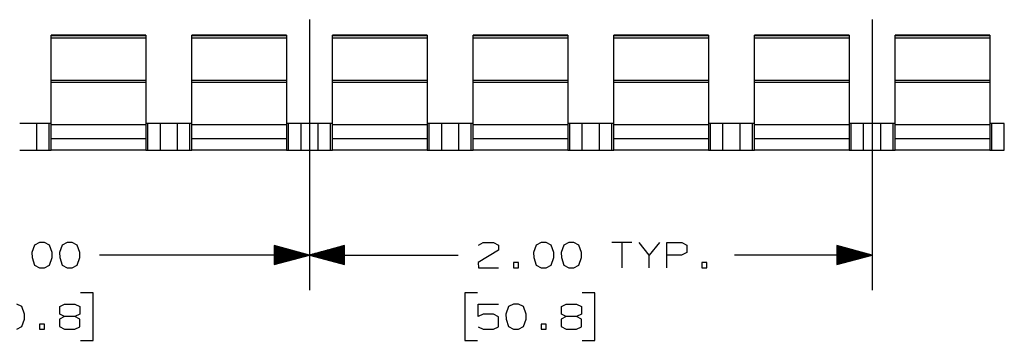
# Paper-space layout 'Layout1' of a CAD drawing. Extents: x 0.8 to 16.6, y 0.4 to 10.6.
# Drawn here: x 9 to 12.5, y 7.1 to 8.2 of the extents above; entities that cross this region are included whole.
import ezdxf

# ---------------------------------------------------------------- set-up
doc = ezdxf.new("R2010")
doc.units = 0
doc.header["$MEASUREMENT"] = 0
doc.layers.add('1', color=7, linetype='Continuous')

psp = doc.layouts.get("Layout1")

# ---------------------------------------------------------------- linework, layer by layer
at = {"layer": '1', "color": 7, "linetype": 'Continuous'}
for p, q in [((10.035475, 8.192916), (10.035475, 7.229873)), ((10.035475, 8.192916), (10.035475, 7.229873)), ((12.035475, 8.192916), (12.035475, 7.229873)), ((9.453475, 8.138202), (9.117475, 8.138202)), ((9.117475, 8.137597), (9.117475, 8.138202)), ((9.117475, 8.135787), (9.117475, 8.137597)), ((9.453475, 8.135787), (9.117475, 8.135787)), ((9.117475, 8.127204), (9.117475, 8.135787)), ((9.453475, 8.127204), (9.117475, 8.127204)), ((9.117475, 8.113468), (9.117475, 8.127204)), ((9.453475, 8.138202), (9.453475, 8.137597)), ((9.453475, 8.137597), (9.453475, 8.135787)), ((9.453475, 8.135787), (9.453475, 8.127204)), ((9.453475, 8.127204), (9.453475, 8.113468)), ((9.953475, 8.138202), (9.617475, 8.138202)), ((9.617475, 8.137597), (9.617475, 8.138202)), ((9.617475, 8.135787), (9.617475, 8.137597)), ((9.953475, 8.135787), (9.617475, 8.135787)), ((9.617475, 8.127204), (9.617475, 8.135787)), ((9.953475, 8.127204), (9.617475, 8.127204)), ((9.617475, 8.113468), (9.617475, 8.127204)), ((9.953475, 8.138202), (9.953475, 8.137597)), ((9.953475, 8.137597), (9.953475, 8.135787)), ((9.953475, 8.135787), (9.953475, 8.127204)), ((9.953475, 8.127204), (9.953475, 8.113468)), ((10.453475, 8.138202), (10.117475, 8.138202)), ((10.117475, 8.137597), (10.117475, 8.138202)), ((10.117475, 8.135787), (10.117475, 8.137597)), ((10.453475, 8.135787), (10.117475, 8.135787)), ((10.117475, 8.127204), (10.117475, 8.135787)), ((10.453475, 8.127204), (10.117475, 8.127204)), ((10.117475, 8.113468), (10.117475, 8.127204)), ((10.453475, 8.138202), (10.453475, 8.137597)), ((10.453475, 8.137597), (10.453475, 8.135787)), ((10.453475, 8.135787), (10.453475, 8.127204)), ((10.453475, 8.127204), (10.453475, 8.113468)), ((10.953475, 8.138202), (10.617475, 8.138202)), ((10.617475, 8.137597), (10.617475, 8.138202)), ((10.617475, 8.135787), (10.617475, 8.137597)), ((10.953475, 8.135787), (10.617475, 8.135787)), ((10.617475, 8.127204), (10.617475, 8.135787)), ((10.953475, 8.127204), (10.617475, 8.127204)), ((10.617475, 8.113468), (10.617475, 8.127204)), ((10.953475, 8.138202), (10.953475, 8.137597)), ((10.953475, 8.137597), (10.953475, 8.135787)), ((10.953475, 8.135787), (10.953475, 8.127204)), ((10.953475, 8.127204), (10.953475, 8.113468)), ((11.453475, 8.138202), (11.117475, 8.138202)), ((11.117475, 8.137597), (11.117475, 8.138202)), ((11.117475, 8.135787), (11.117475, 8.137597)), ((11.453475, 8.135787), (11.117475, 8.135787)), ((11.117475, 8.127204), (11.117475, 8.135787)), ((11.453475, 8.127204), (11.117475, 8.127204)), ((11.117475, 8.113468), (11.117475, 8.127204)), ((11.453475, 8.138202), (11.453475, 8.137597)), ((11.453475, 8.137597), (11.453475, 8.135787)), ((11.453475, 8.135787), (11.453475, 8.127204)), ((11.453475, 8.127204), (11.453475, 8.113468)), ((11.953475, 8.138202), (11.617475, 8.138202)), ((11.617475, 8.137597), (11.617475, 8.138202)), ((11.617475, 8.135787), (11.617475, 8.137597)), ((11.953475, 8.135787), (11.617475, 8.135787)), ((11.617475, 8.127204), (11.617475, 8.135787)), ((11.953475, 8.127204), (11.617475, 8.127204)), ((11.617475, 8.113468), (11.617475, 8.127204)), ((11.953475, 8.138202), (11.953475, 8.137597)), ((11.953475, 8.137597), (11.953475, 8.135787)), ((11.953475, 8.135787), (11.953475, 8.127204)), ((11.953475, 8.127204), (11.953475, 8.113468)), ((12.453475, 8.138202), (12.117475, 8.138202)), ((12.117475, 8.137597), (12.117475, 8.138202)), ((12.117475, 8.135787), (12.117475, 8.137597)), ((12.453475, 8.135787), (12.117475, 8.135787)), ((12.117475, 8.127204), (12.117475, 8.135787)), ((12.453475, 8.127204), (12.117475, 8.127204)), ((12.117475, 8.113468), (12.117475, 8.127204)), ((12.453475, 8.138202), (12.453475, 8.137597)), ((12.453475, 8.137597), (12.453475, 8.135787)), ((12.453475, 8.135787), (12.453475, 8.127204)), ((12.453475, 8.127204), (12.453475, 8.113468)), ((9.117475, 8.090387), (9.117475, 8.113468)), ((9.117475, 8.058931), (9.117475, 8.090387)), ((9.453475, 8.113468), (9.453475, 8.090387)), ((9.453475, 8.090387), (9.453475, 8.058931)), ((9.617475, 8.090387), (9.617475, 8.113468)), ((9.617475, 8.058931), (9.617475, 8.090387)), ((9.953475, 8.113468), (9.953475, 8.090387)), ((9.953475, 8.090387), (9.953475, 8.058931)), ((10.117475, 8.090387), (10.117475, 8.113468)), ((10.117475, 8.058931), (10.117475, 8.090387)), ((10.453475, 8.113468), (10.453475, 8.090387)), ((10.453475, 8.090387), (10.453475, 8.058931)), ((10.617475, 8.090387), (10.617475, 8.113468)), ((10.617475, 8.058931), (10.617475, 8.090387)), ((10.953475, 8.113468), (10.953475, 8.090387)), ((10.953475, 8.090387), (10.953475, 8.058931)), ((11.117475, 8.090387), (11.117475, 8.113468)), ((11.117475, 8.058931), (11.117475, 8.090387)), ((11.453475, 8.113468), (11.453475, 8.090387)), ((11.453475, 8.090387), (11.453475, 8.058931)), ((11.617475, 8.090387), (11.617475, 8.113468)), ((11.617475, 8.058931), (11.617475, 8.090387)), ((11.953475, 8.113468), (11.953475, 8.090387)), ((11.953475, 8.090387), (11.953475, 8.058931)), ((12.117475, 8.090387), (12.117475, 8.113468)), ((12.117475, 8.058931), (12.117475, 8.090387)), ((12.453475, 8.113468), (12.453475, 8.090387)), ((12.453475, 8.090387), (12.453475, 8.058931)), ((9.117475, 8.020424), (9.117475, 8.058931)), ((9.453475, 8.058931), (9.453475, 8.020424)), ((9.617475, 8.020424), (9.617475, 8.058931)), ((9.953475, 8.058931), (9.953475, 8.020424)), ((10.117475, 8.020424), (10.117475, 8.058931)), ((10.453475, 8.058931), (10.453475, 8.020424)), ((10.617475, 8.020424), (10.617475, 8.058931)), ((10.953475, 8.058931), (10.953475, 8.020424)), ((11.117475, 8.020424), (11.117475, 8.058931)), ((11.453475, 8.058931), (11.453475, 8.020424)), ((11.617475, 8.020424), (11.617475, 8.058931)), ((11.953475, 8.058931), (11.953475, 8.020424)), ((12.117475, 8.020424), (12.117475, 8.058931)), ((12.453475, 8.058931), (12.453475, 8.020424)), ((9.117475, 7.976481), (9.117475, 8.020424)), ((9.453475, 8.020424), (9.453475, 7.976481)), ((9.617475, 7.976481), (9.617475, 8.020424)), ((9.953475, 8.020424), (9.953475, 7.976481)), ((10.117475, 7.976481), (10.117475, 8.020424)), ((10.453475, 8.020424), (10.453475, 7.976481)), ((10.617475, 7.976481), (10.617475, 8.020424)), ((10.953475, 8.020424), (10.953475, 7.976481)), ((11.117475, 7.976481), (11.117475, 8.020424)), ((11.453475, 8.020424), (11.453475, 7.976481)), ((11.617475, 7.976481), (11.617475, 8.020424)), ((11.953475, 8.020424), (11.953475, 7.976481)), ((12.117475, 7.976481), (12.117475, 8.020424)), ((12.453475, 8.020424), (12.453475, 7.976481)), ((9.453475, 7.976481), (9.117475, 7.976481)), ((9.117475, 7.969762), (9.117475, 7.976481)), ((9.453475, 7.969762), (9.117475, 7.969762)), ((9.117475, 7.939689), (9.117475, 7.969762)), ((9.453475, 7.976481), (9.453475, 7.969762)), ((9.453475, 7.969762), (9.453475, 7.939689)), ((9.953475, 7.976481), (9.617475, 7.976481)), ((9.617475, 7.969762), (9.617475, 7.976481)), ((9.953475, 7.969762), (9.617475, 7.969762)), ((9.617475, 7.939689), (9.617475, 7.969762)), ((9.953475, 7.976481), (9.953475, 7.969762)), ((9.953475, 7.969762), (9.953475, 7.939689)), ((10.453475, 7.976481), (10.117475, 7.976481)), ((10.117475, 7.969762), (10.117475, 7.976481)), ((10.453475, 7.969762), (10.117475, 7.969762)), ((10.117475, 7.939689), (10.117475, 7.969762)), ((10.453475, 7.976481), (10.453475, 7.969762)), ((10.453475, 7.969762), (10.453475, 7.939689)), ((10.953475, 7.976481), (10.617475, 7.976481)), ((10.617475, 7.969762), (10.617475, 7.976481)), ((10.953475, 7.969762), (10.617475, 7.969762)), ((10.617475, 7.939689), (10.617475, 7.969762)), ((10.953475, 7.976481), (10.953475, 7.969762)), ((10.953475, 7.969762), (10.953475, 7.939689)), ((11.453475, 7.976481), (11.117475, 7.976481)), ((11.117475, 7.969762), (11.117475, 7.976481)), ((11.453475, 7.969762), (11.117475, 7.969762)), ((11.117475, 7.939689), (11.117475, 7.969762)), ((11.453475, 7.976481), (11.453475, 7.969762)), ((11.453475, 7.969762), (11.453475, 7.939689)), ((11.953475, 7.976481), (11.617475, 7.976481)), ((11.617475, 7.969762), (11.617475, 7.976481)), ((11.953475, 7.969762), (11.617475, 7.969762)), ((11.617475, 7.939689), (11.617475, 7.969762)), ((11.953475, 7.976481), (11.953475, 7.969762)), ((11.953475, 7.969762), (11.953475, 7.939689)), ((12.453475, 7.976481), (12.117475, 7.976481)), ((12.117475, 7.969762), (12.117475, 7.976481)), ((12.453475, 7.969762), (12.117475, 7.969762)), ((12.117475, 7.939689), (12.117475, 7.969762)), ((12.453475, 7.976481), (12.453475, 7.969762)), ((12.453475, 7.969762), (12.453475, 7.939689)), ((9.117475, 7.908875), (9.117475, 7.939689)), ((9.453475, 7.939689), (9.453475, 7.908875)), ((9.617475, 7.908875), (9.617475, 7.939689)), ((9.953475, 7.939689), (9.953475, 7.908875)), ((10.117475, 7.908875), (10.117475, 7.939689)), ((10.453475, 7.939689), (10.453475, 7.908875)), ((10.617475, 7.908875), (10.617475, 7.939689)), ((10.953475, 7.939689), (10.953475, 7.908875)), ((11.117475, 7.908875), (11.117475, 7.939689)), ((11.453475, 7.939689), (11.453475, 7.908875)), ((11.617475, 7.908875), (11.617475, 7.939689)), ((11.953475, 7.939689), (11.953475, 7.908875)), ((12.117475, 7.908875), (12.117475, 7.939689)), ((12.453475, 7.939689), (12.453475, 7.908875)), ((9.117475, 7.879657), (9.117475, 7.908875)), ((9.117475, 7.854254), (9.117475, 7.879657)), ((9.453475, 7.908875), (9.453475, 7.879657)), ((9.453475, 7.879657), (9.453475, 7.854254)), ((9.617475, 7.879657), (9.617475, 7.908875)), ((9.617475, 7.854254), (9.617475, 7.879657)), ((9.953475, 7.908875), (9.953475, 7.879657)), ((9.953475, 7.879657), (9.953475, 7.854254)), ((10.117475, 7.879657), (10.117475, 7.908875)), ((10.117475, 7.854254), (10.117475, 7.879657)), ((10.453475, 7.908875), (10.453475, 7.879657)), ((10.453475, 7.879657), (10.453475, 7.854254)), ((10.617475, 7.879657), (10.617475, 7.908875)), ((10.617475, 7.854254), (10.617475, 7.879657)), ((10.953475, 7.908875), (10.953475, 7.879657)), ((10.953475, 7.879657), (10.953475, 7.854254)), ((11.117475, 7.879657), (11.117475, 7.908875)), ((11.117475, 7.854254), (11.117475, 7.879657)), ((11.453475, 7.908875), (11.453475, 7.879657)), ((11.453475, 7.879657), (11.453475, 7.854254)), ((11.617475, 7.879657), (11.617475, 7.908875)), ((11.617475, 7.854254), (11.617475, 7.879657)), ((11.953475, 7.908875), (11.953475, 7.879657)), ((11.953475, 7.879657), (11.953475, 7.854254)), ((12.117475, 7.879657), (12.117475, 7.908875)), ((12.117475, 7.854254), (12.117475, 7.879657)), ((12.453475, 7.908875), (12.453475, 7.879657)), ((12.453475, 7.879657), (12.453475, 7.854254)), ((9.117475, 7.834593), (9.117475, 7.854254)), ((9.453475, 7.854254), (9.453475, 7.834593)), ((9.617475, 7.834593), (9.617475, 7.854254)), ((9.953475, 7.854254), (9.953475, 7.834593)), ((10.117475, 7.834593), (10.117475, 7.854254)), ((10.453475, 7.854254), (10.453475, 7.834593)), ((10.617475, 7.834593), (10.617475, 7.854254)), ((10.953475, 7.854254), (10.953475, 7.834593)), ((11.117475, 7.834593), (11.117475, 7.854254)), ((11.453475, 7.854254), (11.453475, 7.834593)), ((11.617475, 7.834593), (11.617475, 7.854254)), ((11.953475, 7.854254), (11.953475, 7.834593)), ((12.117475, 7.834593), (12.117475, 7.854254)), ((12.453475, 7.854254), (12.453475, 7.834593)), ((9.065475, 7.822916), (9.005476, 7.822916)), ((9.065475, 7.822916), (9.065475, 7.727915)), ((9.071112, 7.822916), (9.065475, 7.822916)), ((9.086962, 7.822916), (9.071112, 7.822916)), ((9.110046, 7.822916), (9.086962, 7.822916)), ((9.115403, 7.822916), (9.110046, 7.822916)), ((9.110046, 7.727915), (9.110046, 7.822916)), ((9.117475, 7.822916), (9.115403, 7.822916)), ((9.117475, 7.822165), (9.117475, 7.834593)), ((9.117475, 7.817915), (9.117475, 7.822165)), ((9.117475, 7.768382), (9.117475, 7.817918)), ((9.453475, 7.817915), (9.117475, 7.817915)), ((9.453475, 7.834593), (9.453475, 7.822165)), ((9.455546, 7.822916), (9.453475, 7.822916)), ((9.453475, 7.822165), (9.453475, 7.817915)), ((9.453475, 7.817918), (9.453475, 7.768382)), ((9.460903, 7.822916), (9.455546, 7.822916)), ((9.483989, 7.822916), (9.460903, 7.822916)), ((9.460903, 7.727915), (9.460903, 7.822916)), ((9.499838, 7.822916), (9.483989, 7.822916)), ((9.505475, 7.822916), (9.499838, 7.822916)), ((9.505475, 7.727915), (9.505475, 7.822916)), ((9.565475, 7.822916), (9.505476, 7.822916)), ((9.565475, 7.822916), (9.565475, 7.727915)), ((9.571112, 7.822916), (9.565475, 7.822916)), ((9.586962, 7.822916), (9.571112, 7.822916)), ((9.610046, 7.822916), (9.586962, 7.822916)), ((9.615403, 7.822916), (9.610046, 7.822916)), ((9.610046, 7.727915), (9.610046, 7.822916)), ((9.617475, 7.822916), (9.615403, 7.822916)), ((9.617475, 7.822165), (9.617475, 7.834593)), ((9.617475, 7.817915), (9.617475, 7.822165)), ((9.617475, 7.768382), (9.617475, 7.817918)), ((9.953475, 7.817915), (9.617475, 7.817915)), ((9.953475, 7.834593), (9.953475, 7.822165)), ((9.955546, 7.822916), (9.953475, 7.822916)), ((9.953475, 7.822165), (9.953475, 7.817915)), ((9.953475, 7.817918), (9.953475, 7.768382)), ((9.960903, 7.822916), (9.955546, 7.822916)), ((9.983989, 7.822916), (9.960903, 7.822916)), ((9.960903, 7.727915), (9.960903, 7.822916)), ((9.999838, 7.822916), (9.983989, 7.822916)), ((10.005475, 7.822916), (9.999838, 7.822916)), ((10.005475, 7.727915), (10.005475, 7.822916)), ((10.065475, 7.822916), (10.005476, 7.822916)), ((10.065475, 7.822916), (10.065475, 7.727915)), ((10.071112, 7.822916), (10.065475, 7.822916)), ((10.086962, 7.822916), (10.071112, 7.822916)), ((10.110046, 7.822916), (10.086962, 7.822916)), ((10.115403, 7.822916), (10.110046, 7.822916)), ((10.110046, 7.727915), (10.110046, 7.822916)), ((10.117475, 7.822916), (10.115403, 7.822916)), ((10.117475, 7.822165), (10.117475, 7.834593)), ((10.117475, 7.817915), (10.117475, 7.822165)), ((10.117475, 7.768382), (10.117475, 7.817918)), ((10.453475, 7.817915), (10.117475, 7.817915)), ((10.453475, 7.834593), (10.453475, 7.822165)), ((10.455546, 7.822916), (10.453475, 7.822916)), ((10.453475, 7.822165), (10.453475, 7.817915)), ((10.453475, 7.817918), (10.453475, 7.768382)), ((10.460903, 7.822916), (10.455546, 7.822916)), ((10.483989, 7.822916), (10.460903, 7.822916)), ((10.460903, 7.727915), (10.460903, 7.822916)), ((10.499838, 7.822916), (10.483989, 7.822916)), ((10.505475, 7.822916), (10.499838, 7.822916)), ((10.505475, 7.727915), (10.505475, 7.822916)), ((10.565475, 7.822916), (10.505476, 7.822916)), ((10.565475, 7.822916), (10.565475, 7.727915)), ((10.571112, 7.822916), (10.565475, 7.822916)), ((10.586962, 7.822916), (10.571112, 7.822916)), ((10.610046, 7.822916), (10.586962, 7.822916)), ((10.615403, 7.822916), (10.610046, 7.822916)), ((10.610046, 7.727915), (10.610046, 7.822916)), ((10.617475, 7.822916), (10.615403, 7.822916)), ((10.617475, 7.822165), (10.617475, 7.834593)), ((10.617475, 7.817915), (10.617475, 7.822165)), ((10.617475, 7.768382), (10.617475, 7.817918)), ((10.953475, 7.817915), (10.617475, 7.817915)), ((10.953475, 7.834593), (10.953475, 7.822165)), ((10.955546, 7.822916), (10.953475, 7.822916)), ((10.953475, 7.822165), (10.953475, 7.817915)), ((10.953475, 7.817918), (10.953475, 7.768382)), ((10.960903, 7.822916), (10.955546, 7.822916)), ((10.983989, 7.822916), (10.960903, 7.822916)), ((10.960903, 7.727915), (10.960903, 7.822916)), ((10.999838, 7.822916), (10.983989, 7.822916)), ((11.005475, 7.822916), (10.999838, 7.822916)), ((11.005475, 7.727915), (11.005475, 7.822916)), ((11.065475, 7.822916), (11.005476, 7.822916)), ((11.065475, 7.822916), (11.065475, 7.727915)), ((11.071112, 7.822916), (11.065475, 7.822916)), ((11.086962, 7.822916), (11.071112, 7.822916)), ((11.110046, 7.822916), (11.086962, 7.822916)), ((11.115403, 7.822916), (11.110046, 7.822916)), ((11.110046, 7.727915), (11.110046, 7.822916)), ((11.117475, 7.822916), (11.115403, 7.822916)), ((11.117475, 7.822165), (11.117475, 7.834593)), ((11.117475, 7.817915), (11.117475, 7.822165)), ((11.117475, 7.768382), (11.117475, 7.817918)), ((11.453475, 7.817915), (11.117475, 7.817915)), ((11.453475, 7.834593), (11.453475, 7.822165)), ((11.455546, 7.822916), (11.453475, 7.822916)), ((11.453475, 7.822165), (11.453475, 7.817915)), ((11.453475, 7.817918), (11.453475, 7.768382)), ((11.460903, 7.822916), (11.455546, 7.822916)), ((11.483989, 7.822916), (11.460903, 7.822916)), ((11.460903, 7.727915), (11.460903, 7.822916)), ((11.499838, 7.822916), (11.483989, 7.822916)), ((11.505475, 7.822916), (11.499838, 7.822916)), ((11.505475, 7.727915), (11.505475, 7.822916)), ((11.565475, 7.822916), (11.505476, 7.822916)), ((11.565475, 7.822916), (11.565475, 7.727915)), ((11.571112, 7.822916), (11.565475, 7.822916)), ((11.586962, 7.822916), (11.571112, 7.822916)), ((11.610046, 7.822916), (11.586962, 7.822916)), ((11.615403, 7.822916), (11.610046, 7.822916)), ((11.610046, 7.727915), (11.610046, 7.822916)), ((11.617475, 7.822916), (11.615403, 7.822916)), ((11.617475, 7.822165), (11.617475, 7.834593)), ((11.617475, 7.817915), (11.617475, 7.822165)), ((11.617475, 7.768382), (11.617475, 7.817918)), ((11.953475, 7.817915), (11.617475, 7.817915)), ((11.953475, 7.834593), (11.953475, 7.822165)), ((11.955546, 7.822916), (11.953475, 7.822916)), ((11.953475, 7.822165), (11.953475, 7.817915)), ((11.953475, 7.817918), (11.953475, 7.768382)), ((11.960903, 7.822916), (11.955546, 7.822916)), ((11.983989, 7.822916), (11.960903, 7.822916)), ((11.960903, 7.727915), (11.960903, 7.822916)), ((11.999838, 7.822916), (11.983989, 7.822916)), ((12.005475, 7.822916), (11.999838, 7.822916)), ((12.005475, 7.727915), (12.005475, 7.822916)), ((12.065475, 7.822916), (12.005476, 7.822916)), ((12.065475, 7.822916), (12.065475, 7.727915)), ((12.071112, 7.822916), (12.065475, 7.822916)), ((12.086962, 7.822916), (12.071112, 7.822916)), ((12.110046, 7.822916), (12.086962, 7.822916)), ((12.115403, 7.822916), (12.110046, 7.822916)), ((12.110046, 7.727915), (12.110046, 7.822916)), ((12.117475, 7.822916), (12.115403, 7.822916)), ((12.117475, 7.822165), (12.117475, 7.834593)), ((12.117475, 7.817915), (12.117475, 7.822165)), ((12.117475, 7.768382), (12.117475, 7.817918)), ((12.453475, 7.817915), (12.117475, 7.817915)), ((12.453475, 7.834593), (12.453475, 7.822165)), ((12.455546, 7.822916), (12.453475, 7.822916)), ((12.453475, 7.822165), (12.453475, 7.817915)), ((12.453475, 7.817918), (12.453475, 7.768382)), ((12.460903, 7.822916), (12.455546, 7.822916)), ((12.483989, 7.822916), (12.460903, 7.822916)), ((12.460903, 7.727915), (12.460903, 7.822916)), ((12.499838, 7.822916), (12.483989, 7.822916)), ((12.505475, 7.822916), (12.499838, 7.822916)), ((12.505475, 7.727915), (12.505475, 7.822916)), ((9.453475, 7.768382), (9.117475, 7.768382)), ((9.117475, 7.747252), (9.117475, 7.768382)), ((9.117475, 7.732962), (9.117475, 7.747252)), ((9.453475, 7.768382), (9.453475, 7.747252)), ((9.453475, 7.747252), (9.453475, 7.732962)), ((9.953475, 7.768382), (9.617475, 7.768382)), ((9.617475, 7.747252), (9.617475, 7.768382)), ((9.617475, 7.732962), (9.617475, 7.747252)), ((9.953475, 7.768382), (9.953475, 7.747252)), ((9.953475, 7.747252), (9.953475, 7.732962)), ((10.453475, 7.768382), (10.117475, 7.768382)), ((10.117475, 7.747252), (10.117475, 7.768382)), ((10.117475, 7.732962), (10.117475, 7.747252)), ((10.453475, 7.768382), (10.453475, 7.747252)), ((10.453475, 7.747252), (10.453475, 7.732962)), ((10.953475, 7.768382), (10.617475, 7.768382)), ((10.617475, 7.747252), (10.617475, 7.768382)), ((10.617475, 7.732962), (10.617475, 7.747252)), ((10.953475, 7.768382), (10.953475, 7.747252)), ((10.953475, 7.747252), (10.953475, 7.732962)), ((11.453475, 7.768382), (11.117475, 7.768382)), ((11.117475, 7.747252), (11.117475, 7.768382)), ((11.117475, 7.732962), (11.117475, 7.747252)), ((11.453475, 7.768382), (11.453475, 7.747252)), ((11.453475, 7.747252), (11.453475, 7.732962)), ((11.953475, 7.768382), (11.617475, 7.768382)), ((11.617475, 7.747252), (11.617475, 7.768382)), ((11.617475, 7.732962), (11.617475, 7.747252)), ((11.953475, 7.768382), (11.953475, 7.747252)), ((11.953475, 7.747252), (11.953475, 7.732962)), ((12.453475, 7.768382), (12.117475, 7.768382)), ((12.117475, 7.747252), (12.117475, 7.768382)), ((12.117475, 7.732962), (12.117475, 7.747252)), ((12.453475, 7.768382), (12.453475, 7.747252)), ((12.453475, 7.747252), (12.453475, 7.732962)), ((9.005476, 7.727915), (9.065475, 7.727915)), ((9.065475, 7.727915), (9.071112, 7.727915)), ((9.071112, 7.727915), (9.086962, 7.727915)), ((9.086962, 7.727915), (9.110046, 7.727915)), ((9.110046, 7.727915), (9.115403, 7.727915)), ((9.115403, 7.727915), (9.117475, 7.727915)), ((9.117475, 7.727915), (9.117475, 7.732962)), ((9.453475, 7.727915), (9.117475, 7.727915)), ((9.453475, 7.732962), (9.453475, 7.727915)), ((9.453475, 7.727915), (9.455546, 7.727915)), ((9.455546, 7.727915), (9.460903, 7.727915)), ((9.460903, 7.727915), (9.483989, 7.727915)), ((9.483989, 7.727915), (9.499838, 7.727915)), ((9.499838, 7.727915), (9.505475, 7.727915)), ((9.505476, 7.727915), (9.565475, 7.727915)), ((9.565475, 7.727915), (9.571112, 7.727915)), ((9.571112, 7.727915), (9.586962, 7.727915)), ((9.586962, 7.727915), (9.610046, 7.727915)), ((9.610046, 7.727915), (9.615403, 7.727915)), ((9.615403, 7.727915), (9.617475, 7.727915)), ((9.617475, 7.727915), (9.617475, 7.732962)), ((9.953475, 7.727915), (9.617475, 7.727915)), ((9.953475, 7.732962), (9.953475, 7.727915)), ((9.953475, 7.727915), (9.955546, 7.727915)), ((9.955546, 7.727915), (9.960903, 7.727915)), ((9.960903, 7.727915), (9.983989, 7.727915)), ((9.983989, 7.727915), (9.999838, 7.727915)), ((9.999838, 7.727915), (10.005475, 7.727915)), ((10.005476, 7.727915), (10.065475, 7.727915)), ((10.065475, 7.727915), (10.071112, 7.727915)), ((10.071112, 7.727915), (10.086962, 7.727915)), ((10.086962, 7.727915), (10.110046, 7.727915)), ((10.110046, 7.727915), (10.115403, 7.727915)), ((10.115403, 7.727915), (10.117475, 7.727915)), ((10.117475, 7.727915), (10.117475, 7.732962)), ((10.453475, 7.727915), (10.117475, 7.727915)), ((10.453475, 7.732962), (10.453475, 7.727915)), ((10.453475, 7.727915), (10.455546, 7.727915)), ((10.455546, 7.727915), (10.460903, 7.727915)), ((10.460903, 7.727915), (10.483989, 7.727915)), ((10.483989, 7.727915), (10.499838, 7.727915)), ((10.499838, 7.727915), (10.505475, 7.727915)), ((10.505476, 7.727915), (10.565475, 7.727915)), ((10.565475, 7.727915), (10.571112, 7.727915)), ((10.571112, 7.727915), (10.586962, 7.727915)), ((10.586962, 7.727915), (10.610046, 7.727915)), ((10.610046, 7.727915), (10.615403, 7.727915)), ((10.615403, 7.727915), (10.617475, 7.727915)), ((10.617475, 7.727915), (10.617475, 7.732962)), ((10.953475, 7.727915), (10.617475, 7.727915)), ((10.953475, 7.732962), (10.953475, 7.727915)), ((10.953475, 7.727915), (10.955546, 7.727915)), ((10.955546, 7.727915), (10.960903, 7.727915)), ((10.960903, 7.727915), (10.983989, 7.727915)), ((10.983989, 7.727915), (10.999838, 7.727915)), ((10.999838, 7.727915), (11.005475, 7.727915)), ((11.005476, 7.727915), (11.065475, 7.727915)), ((11.065475, 7.727915), (11.071112, 7.727915)), ((11.071112, 7.727915), (11.086962, 7.727915)), ((11.086962, 7.727915), (11.110046, 7.727915)), ((11.110046, 7.727915), (11.115403, 7.727915)), ((11.115403, 7.727915), (11.117475, 7.727915)), ((11.117475, 7.727915), (11.117475, 7.732962)), ((11.453475, 7.727915), (11.117475, 7.727915)), ((11.453475, 7.732962), (11.453475, 7.727915)), ((11.453475, 7.727915), (11.455546, 7.727915)), ((11.455546, 7.727915), (11.460903, 7.727915)), ((11.460903, 7.727915), (11.483989, 7.727915)), ((11.483989, 7.727915), (11.499838, 7.727915)), ((11.499838, 7.727915), (11.505475, 7.727915)), ((11.505476, 7.727915), (11.565475, 7.727915)), ((11.565475, 7.727915), (11.571112, 7.727915)), ((11.571112, 7.727915), (11.586962, 7.727915)), ((11.586962, 7.727915), (11.610046, 7.727915)), ((11.610046, 7.727915), (11.615403, 7.727915)), ((11.615403, 7.727915), (11.617475, 7.727915)), ((11.617475, 7.727915), (11.617475, 7.732962)), ((11.953475, 7.727915), (11.617475, 7.727915)), ((11.953475, 7.732962), (11.953475, 7.727915)), ((11.953475, 7.727915), (11.955546, 7.727915)), ((11.955546, 7.727915), (11.960903, 7.727915)), ((11.960903, 7.727915), (11.983989, 7.727915)), ((11.983989, 7.727915), (11.999838, 7.727915)), ((11.999838, 7.727915), (12.005475, 7.727915)), ((12.005476, 7.727915), (12.065475, 7.727915)), ((12.065475, 7.727915), (12.071112, 7.727915)), ((12.071112, 7.727915), (12.086962, 7.727915)), ((12.086962, 7.727915), (12.110046, 7.727915)), ((12.110046, 7.727915), (12.115403, 7.727915)), ((12.115403, 7.727915), (12.117475, 7.727915)), ((12.117475, 7.727915), (12.117475, 7.732962)), ((12.453475, 7.727915), (12.117475, 7.727915)), ((12.453475, 7.732962), (12.453475, 7.727915)), ((12.453475, 7.727915), (12.455546, 7.727915)), ((12.455546, 7.727915), (12.460903, 7.727915)), ((12.460903, 7.727915), (12.483989, 7.727915)), ((12.483989, 7.727915), (12.499838, 7.727915)), ((12.499838, 7.727915), (12.505475, 7.727915)), ((9.058163, 7.390498), (9.048787, 7.363311)), ((9.075974, 7.398936), (9.058163, 7.390498)), ((9.093787, 7.398936), (9.075974, 7.398936)), ((9.1116, 7.390498), (9.093787, 7.398936)), ((9.120975, 7.363311), (9.1116, 7.390498)), ((9.156225, 7.390498), (9.14685, 7.363311)), ((9.174037, 7.398936), (9.156225, 7.390498)), ((9.19185, 7.398936), (9.174037, 7.398936)), ((9.209662, 7.390498), (9.19185, 7.398936)), ((9.219037, 7.363311), (9.209662, 7.390498)), ((10.035475, 7.354873), (9.910475, 7.388367)), ((9.910475, 7.388367), (9.910475, 7.32138)), ((9.910475, 7.387873), (9.912317, 7.387873)), ((9.910475, 7.387873), (9.912317, 7.387873)), ((9.910475, 7.385873), (9.919782, 7.385873)), ((10.160475, 7.388367), (10.035475, 7.354873)), ((10.160475, 7.385873), (10.151169, 7.385873)), ((10.160475, 7.387873), (10.158632, 7.387873)), ((10.160475, 7.387873), (10.158632, 7.387873)), ((10.160475, 7.32138), (10.160475, 7.388367)), ((10.636662, 7.390498), (10.653538, 7.398936)), ((10.653538, 7.398936), (10.6901, 7.398936)), ((10.6901, 7.398936), (10.707912, 7.390498)), ((10.707912, 7.390498), (10.707912, 7.372685)), ((10.841225, 7.390498), (10.83185, 7.363311)), ((10.859037, 7.398936), (10.841225, 7.390498)), ((10.87685, 7.398936), (10.859037, 7.398936)), ((10.894662, 7.390498), (10.87685, 7.398936)), ((10.904037, 7.363311), (10.894662, 7.390498)), ((10.939287, 7.390498), (10.929913, 7.363311)), ((10.9571, 7.398936), (10.939287, 7.390498)), ((10.974913, 7.398936), (10.9571, 7.398936)), ((10.992724, 7.390498), (10.974913, 7.398936)), ((11.0021, 7.363311), (10.992724, 7.390498)), ((11.181163, 7.398936), (11.109912, 7.398936)), ((11.145537, 7.398936), (11.145537, 7.309873)), ((11.2436, 7.354873), (11.207974, 7.398936)), ((11.279224, 7.398936), (11.2436, 7.354873)), ((11.306037, 7.309873), (11.306037, 7.398936)), ((11.306037, 7.398936), (11.359475, 7.398936)), ((11.359475, 7.398936), (11.377287, 7.390498)), ((11.377287, 7.390498), (11.377287, 7.363311)), ((12.035475, 7.354873), (11.910475, 7.388367)), ((11.910475, 7.388367), (11.910475, 7.32138)), ((11.910475, 7.387873), (11.912317, 7.387873)), ((11.910475, 7.387873), (11.912317, 7.387873)), ((11.910475, 7.385873), (11.919782, 7.385873)), ((9.048787, 7.363311), (9.049725, 7.345498)), ((9.120975, 7.345498), (9.120975, 7.363311)), ((9.14685, 7.363311), (9.147787, 7.345498)), ((9.219037, 7.345498), (9.219037, 7.363311)), ((10.035475, 7.354873), (9.289599, 7.354873)), ((9.910475, 7.383873), (9.927245, 7.383873)), ((9.910475, 7.381873), (9.93471, 7.381873)), ((9.910475, 7.379873), (9.942174, 7.379873)), ((9.910475, 7.377873), (9.949637, 7.377873)), ((9.910475, 7.375873), (9.957102, 7.375873)), ((9.910475, 7.373873), (9.964566, 7.373873)), ((9.910475, 7.371873), (9.97203, 7.371873)), ((9.910475, 7.369873), (9.979494, 7.369873)), ((9.910475, 7.367873), (9.986959, 7.367873)), ((9.910475, 7.365873), (9.994422, 7.365873)), ((9.910475, 7.363873), (10.001886, 7.363873)), ((9.910475, 7.361873), (10.009351, 7.361873)), ((9.910475, 7.359873), (10.016814, 7.359873)), ((9.910475, 7.357873), (10.024279, 7.357873)), ((9.910475, 7.355873), (10.031743, 7.355873)), ((9.910475, 7.32138), (10.035475, 7.354873)), ((9.910475, 7.353873), (10.031743, 7.353873)), ((9.910475, 7.351873), (10.024279, 7.351873)), ((10.035475, 7.354873), (10.564412, 7.354873)), ((10.035475, 7.354873), (10.160475, 7.32138)), ((10.160475, 7.355873), (10.039207, 7.355873)), ((10.160475, 7.353873), (10.039207, 7.353873)), ((10.160475, 7.357873), (10.046671, 7.357873)), ((10.160475, 7.351873), (10.046671, 7.351873)), ((10.160475, 7.359873), (10.054135, 7.359873)), ((10.160475, 7.361873), (10.061599, 7.361873)), ((10.160475, 7.363873), (10.069063, 7.363873)), ((10.160475, 7.365873), (10.076528, 7.365873)), ((10.160475, 7.367873), (10.083991, 7.367873)), ((10.160475, 7.369873), (10.091455, 7.369873)), ((10.160475, 7.371873), (10.09892, 7.371873)), ((10.160475, 7.373873), (10.106384, 7.373873)), ((10.160475, 7.375873), (10.113848, 7.375873)), ((10.160475, 7.377873), (10.121312, 7.377873)), ((10.160475, 7.379873), (10.128777, 7.379873)), ((10.160475, 7.381873), (10.13624, 7.381873)), ((10.160475, 7.383873), (10.143704, 7.383873)), ((10.707912, 7.372685), (10.635725, 7.327685)), ((10.83185, 7.363311), (10.832788, 7.345498)), ((10.904037, 7.345498), (10.904037, 7.363311)), ((10.929913, 7.363311), (10.93085, 7.345498)), ((11.0021, 7.345498), (11.0021, 7.363311)), ((11.2436, 7.309873), (11.2436, 7.354873)), ((11.358538, 7.354873), (11.306037, 7.354873)), ((11.377287, 7.363311), (11.358538, 7.354873)), ((12.035475, 7.354873), (11.545913, 7.354873)), ((11.910475, 7.383873), (11.927245, 7.383873)), ((11.910475, 7.381873), (11.93471, 7.381873)), ((11.910475, 7.379873), (11.942174, 7.379873)), ((11.910475, 7.377873), (11.949637, 7.377873)), ((11.910475, 7.375873), (11.957102, 7.375873)), ((11.910475, 7.373873), (11.964566, 7.373873)), ((11.910475, 7.371873), (11.97203, 7.371873)), ((11.910475, 7.369873), (11.979494, 7.369873)), ((11.910475, 7.367873), (11.986959, 7.367873)), ((11.910475, 7.365873), (11.994422, 7.365873)), ((11.910475, 7.363873), (12.001886, 7.363873)), ((11.910475, 7.361873), (12.009351, 7.361873)), ((11.910475, 7.359873), (12.016814, 7.359873)), ((11.910475, 7.357873), (12.024279, 7.357873)), ((11.910475, 7.355873), (12.031743, 7.355873)), ((11.910475, 7.32138), (12.035475, 7.354873)), ((11.910475, 7.353873), (12.031743, 7.353873)), ((11.910475, 7.351873), (12.024279, 7.351873)), ((9.049725, 7.345498), (9.058163, 7.319248)), ((9.058163, 7.319248), (9.075974, 7.309873)), ((9.093787, 7.309873), (9.1116, 7.319248)), ((9.1116, 7.319248), (9.120975, 7.345498)), ((9.147787, 7.345498), (9.156225, 7.319248)), ((9.156225, 7.319248), (9.174037, 7.309873)), ((9.19185, 7.309873), (9.209662, 7.319248)), ((9.209662, 7.319248), (9.219037, 7.345498)), ((9.910475, 7.349873), (10.016814, 7.349873)), ((9.910475, 7.347873), (10.009351, 7.347873)), ((9.910475, 7.345873), (10.001886, 7.345873)), ((9.910475, 7.343873), (9.994422, 7.343873)), ((9.910475, 7.341873), (9.986959, 7.341873)), ((9.910475, 7.339873), (9.979494, 7.339873)), ((9.910475, 7.337873), (9.97203, 7.337873)), ((9.910475, 7.335873), (9.964566, 7.335873)), ((9.910475, 7.333873), (9.957102, 7.333873)), ((9.910475, 7.331873), (9.949637, 7.331873)), ((9.910475, 7.329873), (9.942174, 7.329873)), ((9.910475, 7.327873), (9.93471, 7.327873)), ((9.910475, 7.325873), (9.927245, 7.325873)), ((9.910475, 7.323873), (9.919782, 7.323873)), ((9.910475, 7.321873), (9.912317, 7.321873)), ((9.910475, 7.321873), (9.912317, 7.321873)), ((10.160475, 7.349873), (10.054135, 7.349873)), ((10.160475, 7.347873), (10.061599, 7.347873)), ((10.160475, 7.345873), (10.069063, 7.345873)), ((10.160475, 7.343873), (10.076528, 7.343873)), ((10.160475, 7.341873), (10.083991, 7.341873)), ((10.160475, 7.339873), (10.091455, 7.339873)), ((10.160475, 7.337873), (10.09892, 7.337873)), ((10.160475, 7.335873), (10.106384, 7.335873)), ((10.160475, 7.333873), (10.113848, 7.333873)), ((10.160475, 7.331873), (10.121312, 7.331873)), ((10.160475, 7.329873), (10.128777, 7.329873)), ((10.160475, 7.327873), (10.13624, 7.327873)), ((10.160475, 7.325873), (10.143704, 7.325873)), ((10.160475, 7.323873), (10.151169, 7.323873)), ((10.160475, 7.321873), (10.158632, 7.321873)), ((10.160475, 7.321873), (10.158632, 7.321873)), ((10.635725, 7.327685), (10.636662, 7.309873)), ((10.778788, 7.327685), (10.760975, 7.327685)), ((10.760975, 7.327685), (10.760975, 7.309873)), ((10.778788, 7.309873), (10.778788, 7.327685)), ((10.832788, 7.345498), (10.841225, 7.319248)), ((10.841225, 7.319248), (10.859037, 7.309873)), ((10.87685, 7.309873), (10.894662, 7.319248)), ((10.894662, 7.319248), (10.904037, 7.345498)), ((10.93085, 7.345498), (10.939287, 7.319248)), ((10.939287, 7.319248), (10.9571, 7.309873)), ((10.974913, 7.309873), (10.992724, 7.319248)), ((10.992724, 7.319248), (11.0021, 7.345498)), ((11.448162, 7.327685), (11.43035, 7.327685)), ((11.43035, 7.327685), (11.43035, 7.309873)), ((11.448162, 7.309873), (11.448162, 7.327685)), ((11.910475, 7.349873), (12.016814, 7.349873)), ((11.910475, 7.347873), (12.009351, 7.347873)), ((11.910475, 7.345873), (12.001886, 7.345873)), ((11.910475, 7.343873), (11.994422, 7.343873)), ((11.910475, 7.341873), (11.986959, 7.341873)), ((11.910475, 7.339873), (11.979494, 7.339873)), ((11.910475, 7.337873), (11.97203, 7.337873)), ((11.910475, 7.335873), (11.964566, 7.335873)), ((11.910475, 7.333873), (11.957102, 7.333873)), ((11.910475, 7.331873), (11.949637, 7.331873)), ((11.910475, 7.329873), (11.942174, 7.329873)), ((11.910475, 7.327873), (11.93471, 7.327873)), ((11.910475, 7.325873), (11.927245, 7.325873)), ((11.910475, 7.323873), (11.919782, 7.323873)), ((11.910475, 7.321873), (11.912317, 7.321873)), ((11.910475, 7.321873), (11.912317, 7.321873)), ((9.075974, 7.309873), (9.093787, 7.309873)), ((9.174037, 7.309873), (9.19185, 7.309873)), ((10.636662, 7.309873), (10.707912, 7.309873)), ((10.760975, 7.309873), (10.778788, 7.309873)), ((10.859037, 7.309873), (10.87685, 7.309873)), ((10.9571, 7.309873), (10.974913, 7.309873)), ((11.43035, 7.309873), (11.448162, 7.309873)), ((9.266475, 7.219873), (9.221475, 7.219873)), ((9.266475, 7.051123), (9.266475, 7.219873)), ((10.632537, 7.219873), (10.587538, 7.219873)), ((10.587538, 7.219873), (10.587538, 7.051123)), ((11.049538, 7.219873), (11.004538, 7.219873)), ((11.049538, 7.051123), (11.049538, 7.219873)), ((9.013537, 7.171123), (8.995725, 7.179561)), ((9.147787, 7.171123), (9.164662, 7.179561)), ((9.164662, 7.179561), (9.201225, 7.179561)), ((9.201225, 7.179561), (9.219037, 7.171123)), ((10.635725, 7.135498), (10.635725, 7.179561)), ((10.635725, 7.179561), (10.707912, 7.179561)), ((10.760975, 7.179561), (10.743162, 7.171123)), ((10.778788, 7.179561), (10.760975, 7.179561)), ((10.796599, 7.171123), (10.778788, 7.179561)), ((10.93085, 7.171123), (10.947725, 7.179561)), ((10.947725, 7.179561), (10.984287, 7.179561)), ((10.984287, 7.179561), (11.0021, 7.171123)), ((9.022912, 7.143936), (9.013537, 7.171123)), ((9.022912, 7.126123), (9.022912, 7.143936)), ((9.147787, 7.143936), (9.147787, 7.171123)), ((9.164662, 7.135498), (9.147787, 7.143936)), ((9.219037, 7.143936), (9.201225, 7.135498)), ((9.219037, 7.171123), (9.219037, 7.143936)), ((10.653538, 7.143936), (10.635725, 7.135498)), ((10.6901, 7.143936), (10.653538, 7.143936)), ((10.707912, 7.134561), (10.6901, 7.143936)), ((10.743162, 7.171123), (10.733788, 7.143936)), ((10.733788, 7.143936), (10.734725, 7.126123)), ((10.805975, 7.143936), (10.796599, 7.171123)), ((10.805975, 7.126123), (10.805975, 7.143936)), ((10.93085, 7.143936), (10.93085, 7.171123)), ((10.947725, 7.135498), (10.93085, 7.143936)), ((11.0021, 7.143936), (10.984287, 7.135498)), ((11.0021, 7.171123), (11.0021, 7.143936)), ((9.013537, 7.099873), (9.022912, 7.126123)), ((9.093787, 7.108311), (9.075974, 7.108311)), ((9.075974, 7.108311), (9.075974, 7.090498)), ((9.093787, 7.090498), (9.093787, 7.108311)), ((9.164662, 7.135498), (9.14685, 7.126123)), ((9.14685, 7.126123), (9.14685, 7.099873)), ((9.201225, 7.135498), (9.164662, 7.135498)), ((9.219037, 7.126123), (9.201225, 7.135498)), ((9.219037, 7.098936), (9.219037, 7.126123)), ((10.707912, 7.098936), (10.707912, 7.134561)), ((10.734725, 7.126123), (10.743162, 7.099873)), ((10.796599, 7.099873), (10.805975, 7.126123)), ((10.87685, 7.108311), (10.859037, 7.108311)), ((10.859037, 7.108311), (10.859037, 7.090498)), ((10.87685, 7.090498), (10.87685, 7.108311)), ((10.947725, 7.135498), (10.929913, 7.126123)), ((10.929913, 7.126123), (10.929913, 7.099873)), ((10.984287, 7.135498), (10.947725, 7.135498)), ((11.0021, 7.126123), (10.984287, 7.135498)), ((11.0021, 7.098936), (11.0021, 7.126123)), ((8.995725, 7.090498), (9.013537, 7.099873)), ((9.075974, 7.090498), (9.093787, 7.090498)), ((9.14685, 7.099873), (9.164662, 7.090498)), ((9.164662, 7.090498), (9.201225, 7.090498)), ((9.201225, 7.090498), (9.219037, 7.098936)), ((10.635725, 7.098936), (10.653538, 7.090498)), ((10.653538, 7.090498), (10.6901, 7.090498)), ((10.6901, 7.090498), (10.707912, 7.098936)), ((10.743162, 7.099873), (10.760975, 7.090498)), ((10.760975, 7.090498), (10.778788, 7.090498)), ((10.778788, 7.090498), (10.796599, 7.099873)), ((10.859037, 7.090498), (10.87685, 7.090498)), ((10.929913, 7.099873), (10.947725, 7.090498)), ((10.947725, 7.090498), (10.984287, 7.090498)), ((10.984287, 7.090498), (11.0021, 7.098936)), ((9.221475, 7.051123), (9.266475, 7.051123)), ((10.587538, 7.051123), (10.632537, 7.051123)), ((11.004538, 7.051123), (11.049538, 7.051123))]:
    psp.add_line(p, q, dxfattribs=at)

doc.saveas('drawing.dxf')
